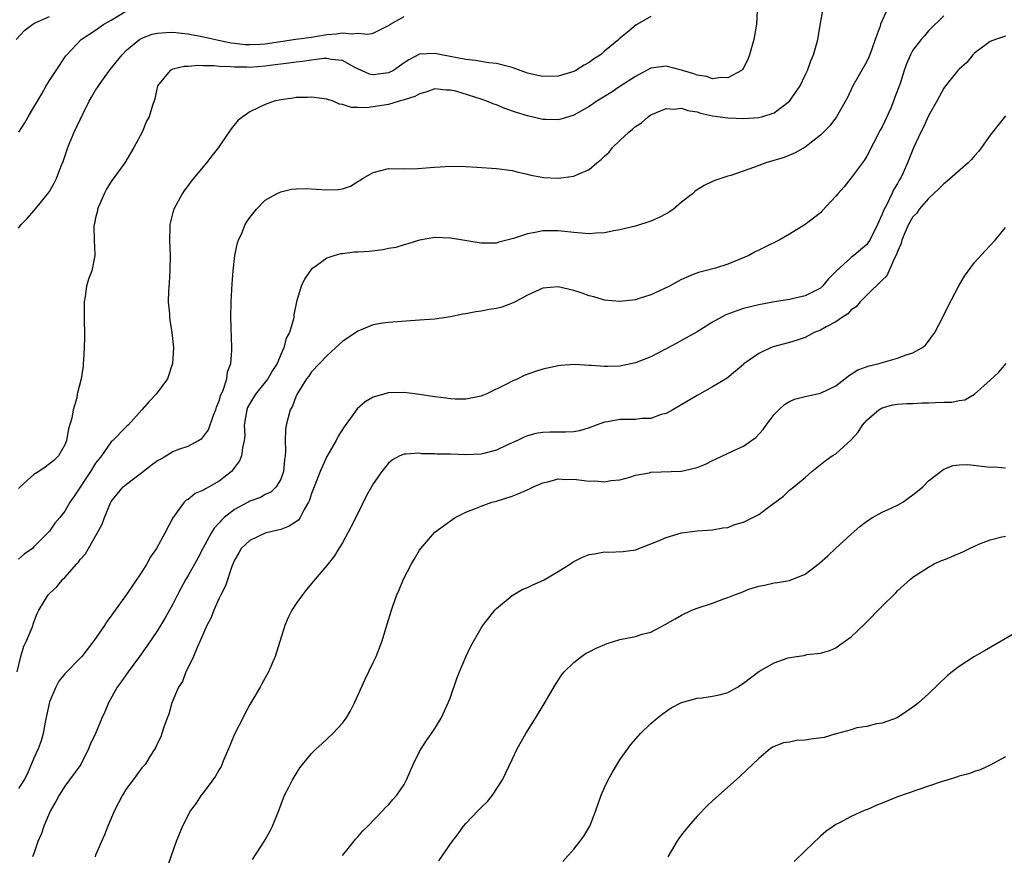
# Model space of a CAD drawing. Units: inches. Extents: x 2604000 to 2607000, y 1482000 to 1485000.
# Drawn here: x 2605111 to 2605239, y 1484107 to 1484216 of the extents above; entities that cross this region are included whole.
import ezdxf

# ---------------------------------------------------------------- set-up
doc = ezdxf.new("R2010")
doc.units = ezdxf.units.IN
doc.header["$MEASUREMENT"] = 0
doc.layers.add('LD26041482_10ft', color=71, linetype='Continuous')

msp = doc.modelspace()

# ---------------------------------------------------------------- linework, layer by layer
at = {"layer": 'LD26041482_10ft'}
for points, elevation in [([(2605110.83, 1484131), (2605111.28, 1484133), (2605111.68, 1484134.31), (2605112.03, 1484135), (2605112.76, 1484136.76), (2605113, 1484137.44), (2605113.43, 1484138.57), (2605113.63, 1484139), (2605114.84, 1484141), (2605115, 1484141.16), (2605115.98, 1484142.02), (2605116.76, 1484143), (2605117, 1484143.22), (2605118.55, 1484145), (2605118.77, 1484145.23), (2605119, 1484145.55), (2605119.69, 1484146.31), (2605120.05, 1484147), (2605121.21, 1484149), (2605121.85, 1484150.15), (2605122.14, 1484151), (2605122.95, 1484153), (2605123, 1484153.08), (2605124.58, 1484155), (2605125, 1484155.35), (2605127, 1484156.85), (2605128.21, 1484157.79), (2605129, 1484158.39), (2605129.4, 1484158.6), (2605131, 1484159.56), (2605131.92, 1484159.92), (2605133, 1484160.26), (2605134.35, 1484161), (2605134.75, 1484161.25), (2605135, 1484161.52), (2605135.62, 1484162.38), (2605136.27, 1484164.27), (2605136.58, 1484165), (2605136.68, 1484165.32), (2605137, 1484166.14), (2605137.19, 1484166.81), (2605137.53, 1484167.53), (2605138, 1484169), (2605138.11, 1484169.89), (2605138.55, 1484171), (2605138.67, 1484172.67), (2605138.68, 1484173), (2605138.53, 1484177), (2605138.56, 1484179), (2605138.7, 1484181.3), (2605138.83, 1484183), (2605139.05, 1484185), (2605139.38, 1484186.62), (2605139.51, 1484187), (2605139.98, 1484187.98), (2605140.41, 1484189), (2605140.62, 1484189.38), (2605141, 1484189.94), (2605141.85, 1484191), (2605143, 1484192.18), (2605144.45, 1484193), (2605145, 1484193.27), (2605146.42, 1484193.58), (2605147, 1484193.66), (2605148.32, 1484193.68), (2605151, 1484193.5), (2605152.44, 1484193.56), (2605153, 1484193.65), (2605154.03, 1484193.97), (2605155, 1484194.59), (2605155.27, 1484194.73), (2605155.62, 1484195), (2605157, 1484195.78), (2605159, 1484196.28), (2605160.24, 1484196.24), (2605161, 1484196.26), (2605162.25, 1484196.25), (2605164.39, 1484196.39), (2605165, 1484196.47), (2605167, 1484196.58), (2605169, 1484196.53), (2605170.45, 1484196.45), (2605173, 1484196.27), (2605175, 1484196.01), (2605175.81, 1484195.81), (2605177, 1484195.55), (2605177.43, 1484195.43), (2605179.11, 1484195.11), (2605181, 1484195.01), (2605183, 1484195.27), (2605183.56, 1484195.56), (2605185, 1484196.13), (2605185.99, 1484197), (2605186.57, 1484197.43), (2605187, 1484197.88), (2605187.59, 1484198.41), (2605188.02, 1484199), (2605189, 1484199.9), (2605190.13, 1484201), (2605190.63, 1484201.37), (2605191, 1484201.71), (2605191.78, 1484202.22), (2605192.65, 1484203), (2605193, 1484203.23), (2605195, 1484204.05), (2605195.99, 1484203.99), (2605197, 1484204.09), (2605197.78, 1484203.78), (2605199, 1484203.61), (2605199.45, 1484203.45), (2605201, 1484203.12), (2605203, 1484202.84), (2605205, 1484202.78), (2605207, 1484202.9), (2605207.38, 1484203), (2605209, 1484203.52), (2605210.99, 1484205.01), (2605212.37, 1484207), (2605213, 1484208.37), (2605213.3, 1484209), (2605213.75, 1484210.25), (2605214.08, 1484211), (2605214.53, 1484212.53), (2605214.66, 1484213), (2605215, 1484215.12), (2605215.34, 1484217)], 9110), ([(2605223.69, 1484217), (2605222.81, 1484215), (2605222.75, 1484214.75), (2605222.09, 1484213), (2605221.62, 1484211.62), (2605221.28, 1484210.72), (2605221, 1484210.17), (2605219.2, 1484207), (2605218.5, 1484205.5), (2605217.08, 1484203), (2605216.2, 1484201.8), (2605215, 1484200.59), (2605213, 1484199.05), (2605211.71, 1484198.29), (2605210.3, 1484197.7), (2605207.9, 1484197), (2605207, 1484196.68), (2605206.45, 1484196.45), (2605203.36, 1484195.36), (2605203, 1484195.27), (2605201.29, 1484194.71), (2605201, 1484194.6), (2605199.91, 1484194.09), (2605199, 1484193.53), (2605198.7, 1484193.3), (2605198.4, 1484193), (2605197, 1484191.91), (2605195.94, 1484191), (2605195.38, 1484190.62), (2605195, 1484190.4), (2605194.07, 1484189.93), (2605193, 1484189.43), (2605191, 1484188.82), (2605189, 1484188.33), (2605188.2, 1484188.2), (2605187, 1484187.95), (2605185.9, 1484187.9), (2605185, 1484187.82), (2605183, 1484187.96), (2605181, 1484188.18), (2605179, 1484188.18), (2605177.98, 1484187.97), (2605177, 1484187.81), (2605175.21, 1484187.2), (2605173.28, 1484186.72), (2605173, 1484186.61), (2605171, 1484186.6), (2605167, 1484187.26), (2605165, 1484187.31), (2605163, 1484186.98), (2605161.49, 1484186.51), (2605161, 1484186.4), (2605159.95, 1484186.05), (2605159, 1484185.89), (2605158.28, 1484185.72), (2605156.47, 1484185.53), (2605155, 1484185.41), (2605154.59, 1484185.41), (2605153, 1484185.21), (2605152.79, 1484185.21), (2605152.01, 1484185), (2605151, 1484184.65), (2605149.69, 1484183.69), (2605149, 1484183.22), (2605148.8, 1484183), (2605148.09, 1484181.91), (2605147.65, 1484181), (2605147.03, 1484178.97), (2605146.72, 1484177.28), (2605146.69, 1484177), (2605146.63, 1484176.63), (2605146.15, 1484175), (2605145.72, 1484174.28), (2605145.41, 1484173), (2605145, 1484172.14), (2605144.52, 1484171), (2605143.94, 1484170.06), (2605143.33, 1484169), (2605143, 1484168.56), (2605141.73, 1484167), (2605141, 1484165.8), (2605140.71, 1484165.29), (2605140.6, 1484165), (2605140.28, 1484163), (2605140.33, 1484161.67), (2605140.27, 1484161), (2605140.03, 1484160.03), (2605139.92, 1484159), (2605139.64, 1484158.35), (2605139, 1484157.49), (2605138.8, 1484157.2), (2605138.61, 1484157), (2605137, 1484155.72), (2605135.73, 1484155), (2605135.25, 1484154.75), (2605135, 1484154.55), (2605133.89, 1484154.11), (2605133, 1484153.37), (2605132.74, 1484153.26), (2605132.46, 1484153), (2605131.01, 1484150.99), (2605129.96, 1484149), (2605128.87, 1484147), (2605128.1, 1484145.9), (2605127.65, 1484145), (2605127, 1484143.96), (2605125, 1484141.03), (2605123.3, 1484138.7), (2605123, 1484138.25), (2605122.46, 1484137.54), (2605122.13, 1484137), (2605120.78, 1484135), (2605119.21, 1484133), (2605119, 1484132.76), (2605117.12, 1484130.88), (2605117, 1484130.75), (2605116.23, 1484129.77), (2605115.82, 1484129), (2605115, 1484127.11), (2605114.46, 1484124.46), (2605114.2, 1484123), (2605113.95, 1484122.05), (2605113.56, 1484121), (2605113, 1484119.81), (2605112.17, 1484117.83), (2605111.71, 1484117), (2605111, 1484115.87)], 9100), ([(2605206.78, 1484216.78), (2605206.69, 1484215), (2605206.38, 1484213), (2605205.81, 1484211), (2605205.57, 1484210.43), (2605205, 1484209.32), (2605204.88, 1484209.12), (2605204.77, 1484209), (2605203, 1484208.02), (2605202.08, 1484208.08), (2605201, 1484207.9), (2605200.21, 1484208.21), (2605199, 1484208.37), (2605198.56, 1484208.56), (2605197, 1484209.04), (2605195, 1484209.56), (2605193, 1484209.28), (2605191, 1484208.22), (2605189, 1484206.93), (2605187.86, 1484206.14), (2605185.98, 1484205), (2605185, 1484204.33), (2605183, 1484203.21), (2605182.33, 1484203), (2605181.34, 1484202.66), (2605181, 1484202.58), (2605179.38, 1484202.62), (2605179, 1484202.65), (2605177, 1484203.12), (2605175.56, 1484203.56), (2605174.08, 1484204.08), (2605173, 1484204.52), (2605172.63, 1484204.64), (2605171.75, 1484205), (2605171, 1484205.26), (2605167.71, 1484206.29), (2605167, 1484206.45), (2605166.45, 1484206.45), (2605165, 1484206.6), (2605163.81, 1484206.19), (2605163, 1484205.98), (2605162.4, 1484205.6), (2605161, 1484205.17), (2605160.88, 1484205.12), (2605160.36, 1484205), (2605159, 1484204.58), (2605157, 1484204.26), (2605156.14, 1484204.14), (2605155, 1484204.2), (2605154.17, 1484204.17), (2605153, 1484204.57), (2605152.61, 1484204.61), (2605151.8, 1484205), (2605151, 1484205.26), (2605149, 1484205.55), (2605148.51, 1484205.49), (2605147, 1484205.48), (2605146.6, 1484205.4), (2605145, 1484205.2), (2605144.14, 1484205), (2605143, 1484204.59), (2605142.17, 1484204.17), (2605141, 1484203.63), (2605140.07, 1484203), (2605139.47, 1484202.53), (2605138.56, 1484201.44), (2605138.27, 1484201), (2605136.91, 1484199), (2605136.06, 1484197.94), (2605135.37, 1484197), (2605133.38, 1484194.62), (2605133, 1484194.07), (2605132.53, 1484193.47), (2605132.23, 1484193), (2605131.12, 1484191), (2605131, 1484190.59), (2605130.6, 1484189), (2605130.62, 1484188.62), (2605130.57, 1484187), (2605130.65, 1484185), (2605130.62, 1484183), (2605130.54, 1484181.46), (2605130.43, 1484180.43), (2605130.42, 1484179), (2605130.57, 1484177.43), (2605130.59, 1484177), (2605130.63, 1484176.63), (2605130.9, 1484175), (2605131.08, 1484173), (2605130.97, 1484171), (2605130.33, 1484169), (2605128.85, 1484167), (2605127.93, 1484166.07), (2605126.99, 1484165), (2605125.21, 1484163), (2605125, 1484162.8), (2605123.21, 1484161), (2605123, 1484160.82), (2605121.74, 1484159), (2605121.4, 1484158.6), (2605121, 1484158.07), (2605120.59, 1484157.41), (2605120.34, 1484157), (2605118.2, 1484153.8), (2605117.63, 1484153), (2605117, 1484151.83), (2605116.34, 1484151), (2605115.71, 1484150.29), (2605115, 1484149.26), (2605114.77, 1484149), (2605113, 1484147.19), (2605112.8, 1484147), (2605111.74, 1484146.26), (2605111, 1484145.63)], 9120), ([(2605111.02, 1484201), (2605111.8, 1484202.2), (2605112.26, 1484203), (2605113, 1484204.23), (2605113.44, 1484205), (2605114.04, 1484205.96), (2605114.59, 1484207), (2605115, 1484207.7), (2605115.86, 1484209), (2605117.13, 1484210.87), (2605117.24, 1484211), (2605119.13, 1484213), (2605121, 1484214.2), (2605122.06, 1484215), (2605123, 1484215.53), (2605125, 1484216.74)], 9150), ([(2605110.67, 1484213), (2605111.8, 1484214.2), (2605112.84, 1484215), (2605113, 1484215.1), (2605113.15, 1484215.15), (2605115, 1484216)], 9160), ([(2605193, 1484215.99), (2605191.27, 1484215), (2605191.08, 1484214.92), (2605189.92, 1484213.92), (2605188.91, 1484213.09), (2605188.85, 1484213), (2605187, 1484211.48), (2605186.46, 1484211), (2605185.55, 1484210.45), (2605185, 1484210.03), (2605184.34, 1484209.66), (2605183.26, 1484209), (2605183, 1484208.88), (2605181, 1484208.27), (2605179, 1484208.19), (2605178.36, 1484208.36), (2605177, 1484208.66), (2605175, 1484209.39), (2605174.51, 1484209.49), (2605173, 1484209.89), (2605172.01, 1484209.99), (2605171, 1484210.14), (2605170.28, 1484210.28), (2605169, 1484210.4), (2605165.84, 1484211), (2605165, 1484211.18), (2605163, 1484211.09), (2605161.62, 1484210.38), (2605161, 1484209.99), (2605159.61, 1484209), (2605159, 1484208.68), (2605157, 1484208.41), (2605156.52, 1484208.51), (2605155, 1484209.19), (2605154.62, 1484209.38), (2605153, 1484210.28), (2605151.59, 1484210.41), (2605151, 1484210.55), (2605150.53, 1484210.53), (2605149, 1484210.35), (2605147.83, 1484210.17), (2605147, 1484210.09), (2605146.06, 1484209.94), (2605145, 1484209.82), (2605144.29, 1484209.71), (2605143, 1484209.55), (2605141, 1484209.38), (2605140.59, 1484209.41), (2605139, 1484209.41), (2605138.52, 1484209.48), (2605137, 1484209.52), (2605136.39, 1484209.61), (2605135, 1484209.58), (2605134.35, 1484209.65), (2605133, 1484209.5), (2605132.5, 1484209.5), (2605131, 1484209.15), (2605130.67, 1484209), (2605129.01, 1484207), (2605128.67, 1484205.33), (2605128.34, 1484204.34), (2605127.93, 1484203), (2605127.6, 1484202.4), (2605127.01, 1484201), (2605125.95, 1484199), (2605124.77, 1484197), (2605123, 1484194.61), (2605122.39, 1484193.61), (2605122.09, 1484193), (2605121.25, 1484191), (2605121.22, 1484190.78), (2605121, 1484189.89), (2605120.86, 1484189.14), (2605120.81, 1484189), (2605120.78, 1484188.78), (2605120.81, 1484187), (2605120.91, 1484185.09), (2605120.9, 1484185), (2605120.5, 1484183), (2605120.09, 1484181.91), (2605119.83, 1484181), (2605119.66, 1484179.66), (2605119.52, 1484179), (2605119.51, 1484178.49), (2605119.53, 1484177), (2605119.54, 1484174.46), (2605119.49, 1484173), (2605119.41, 1484171.41), (2605119.4, 1484171), (2605119.37, 1484170.63), (2605119.13, 1484169), (2605118.61, 1484167), (2605118.54, 1484166.54), (2605118.07, 1484165), (2605117.9, 1484163.9), (2605117.49, 1484162.51), (2605117.22, 1484161), (2605117, 1484160.46), (2605116.17, 1484159), (2605115.57, 1484158.43), (2605114.45, 1484157.55), (2605113.63, 1484157), (2605113, 1484156.61), (2605111.2, 1484155), (2605111, 1484154.79)], 9130), ([(2605111, 1484188.54), (2605111.34, 1484189), (2605112.16, 1484189.84), (2605113, 1484190.78), (2605113.79, 1484191.79), (2605114.87, 1484193.13), (2605115, 1484193.31), (2605115.63, 1484194.37), (2605115.92, 1484195), (2605116.48, 1484196.48), (2605116.8, 1484197.2), (2605117.39, 1484199), (2605117.64, 1484199.64), (2605118.22, 1484201), (2605119, 1484202.63), (2605119.13, 1484202.87), (2605119.34, 1484203.34), (2605120.15, 1484205), (2605120.45, 1484205.55), (2605121, 1484206.44), (2605121.23, 1484206.77), (2605121.36, 1484207), (2605122.9, 1484209.1), (2605124.43, 1484211), (2605125, 1484211.61), (2605126.7, 1484213), (2605127, 1484213.18), (2605128.32, 1484213.68), (2605129, 1484213.82), (2605130.08, 1484213.92), (2605131, 1484213.94), (2605132.17, 1484213.83), (2605133, 1484213.74), (2605135, 1484213.35), (2605136.91, 1484212.91), (2605138.59, 1484212.59), (2605139, 1484212.53), (2605140.38, 1484212.38), (2605141, 1484212.34), (2605142.4, 1484212.4), (2605143, 1484212.44), (2605146.96, 1484213.04), (2605149, 1484213.32), (2605151, 1484213.66), (2605152.25, 1484213.75), (2605153, 1484213.89), (2605154.26, 1484213.74), (2605155, 1484213.83), (2605156.32, 1484213.68), (2605157, 1484213.84), (2605158.71, 1484214.71), (2605159, 1484214.84), (2605159.22, 1484215), (2605161, 1484215.98)], 9140), ([(2605231, 1484216.1), (2605229, 1484214.12), (2605228.51, 1484213.49), (2605228.08, 1484213), (2605227, 1484211.63), (2605226.67, 1484211), (2605226.16, 1484209.84), (2605225.86, 1484209), (2605225.32, 1484207.32), (2605224.61, 1484205.39), (2605224.48, 1484205), (2605224.12, 1484204.12), (2605223.63, 1484203), (2605223, 1484201.69), (2605222.75, 1484201.25), (2605221, 1484197.88), (2605220.67, 1484197.33), (2605219, 1484195.07), (2605218.09, 1484193.91), (2605217.25, 1484193), (2605217, 1484192.67), (2605215.22, 1484190.78), (2605215, 1484190.55), (2605213, 1484189), (2605211, 1484187.77), (2605209.64, 1484187), (2605207.86, 1484186.14), (2605207, 1484185.68), (2605206.54, 1484185.46), (2605205.73, 1484185), (2605204.46, 1484184.46), (2605203, 1484183.88), (2605201.37, 1484183.37), (2605200.06, 1484183), (2605199.19, 1484182.81), (2605198.51, 1484182.51), (2605197, 1484181.9), (2605196.42, 1484181.58), (2605195.43, 1484181), (2605194.61, 1484180.61), (2605193, 1484179.89), (2605191.36, 1484179.36), (2605191, 1484179.25), (2605189, 1484179.02), (2605187, 1484179.22), (2605185.62, 1484179.62), (2605185, 1484179.76), (2605184.11, 1484180.11), (2605183, 1484180.47), (2605181, 1484180.94), (2605179, 1484180.76), (2605177, 1484179.86), (2605175.4, 1484179), (2605175.15, 1484178.85), (2605173.69, 1484178.31), (2605173, 1484178.12), (2605172.02, 1484177.98), (2605171, 1484177.77), (2605170.29, 1484177.71), (2605169, 1484177.44), (2605168.61, 1484177.39), (2605167, 1484177.05), (2605165, 1484176.76), (2605163, 1484176.59), (2605159, 1484176.31), (2605158.2, 1484176.2), (2605157, 1484175.99), (2605155, 1484175.2), (2605153, 1484173.84), (2605152.11, 1484173), (2605151, 1484171.99), (2605150.01, 1484171), (2605149, 1484169.91), (2605148.64, 1484169.36), (2605148.35, 1484169), (2605147.2, 1484167.2), (2605147, 1484166.81), (2605146.53, 1484165.47), (2605146.23, 1484165), (2605145.7, 1484163), (2605145.61, 1484162.39), (2605145.58, 1484161), (2605145.64, 1484159.64), (2605145.59, 1484159), (2605145.49, 1484158.51), (2605145.34, 1484157), (2605145, 1484156), (2605144.42, 1484155), (2605143.7, 1484154.3), (2605143, 1484153.99), (2605142.39, 1484153.61), (2605141, 1484153.13), (2605140.78, 1484153), (2605139, 1484152.05), (2605137.66, 1484151), (2605137.31, 1484150.69), (2605137, 1484150.34), (2605136.35, 1484149.65), (2605135.97, 1484149), (2605134.91, 1484147), (2605134.27, 1484145.73), (2605133, 1484143.48), (2605132.7, 1484143), (2605132.09, 1484141.91), (2605131.61, 1484141), (2605131, 1484139.78), (2605130.01, 1484137.99), (2605129, 1484136.34), (2605127.65, 1484134.35), (2605126.69, 1484133), (2605125.22, 1484131), (2605124.3, 1484129.7), (2605123.79, 1484129), (2605122.66, 1484127), (2605122.17, 1484125.83), (2605121.79, 1484125), (2605120.96, 1484123), (2605120.32, 1484121.67), (2605120.08, 1484121), (2605119.06, 1484119), (2605117.62, 1484117), (2605117, 1484116.16), (2605116.25, 1484115), (2605115.82, 1484114.18), (2605115.13, 1484113), (2605114.27, 1484111), (2605113.98, 1484110.02), (2605113.51, 1484109), (2605113, 1484107.44), (2605112.82, 1484107)], 9090), ([(2605239, 1484213.44), (2605237.7, 1484213), (2605237, 1484212.74), (2605235, 1484211.25), (2605234.77, 1484211), (2605233.98, 1484210.02), (2605233, 1484209.17), (2605232.84, 1484209), (2605231.21, 1484207), (2605231, 1484206.69), (2605230.09, 1484205), (2605229, 1484203.11), (2605228.36, 1484201.64), (2605228.02, 1484201), (2605227.05, 1484198.95), (2605226.29, 1484197), (2605225.73, 1484195.73), (2605225.39, 1484195), (2605225.23, 1484194.77), (2605225, 1484194.34), (2605224.49, 1484193.51), (2605224.26, 1484193), (2605223.6, 1484191.6), (2605223.17, 1484190.83), (2605223, 1484190.35), (2605222.38, 1484189), (2605221.39, 1484187), (2605221.25, 1484186.75), (2605221, 1484186.43), (2605219.32, 1484185), (2605219, 1484184.75), (2605217.02, 1484182.98), (2605216.05, 1484181.95), (2605215.26, 1484181), (2605215, 1484180.77), (2605213, 1484179.76), (2605211, 1484179.28), (2605209.03, 1484178.97), (2605207, 1484178.61), (2605205, 1484178.11), (2605204.16, 1484177.84), (2605202.72, 1484177.28), (2605201, 1484176.33), (2605199, 1484175.11), (2605197, 1484173.96), (2605196.36, 1484173.64), (2605195, 1484172.88), (2605193, 1484171.84), (2605191, 1484171.06), (2605189, 1484170.66), (2605187.38, 1484170.62), (2605187, 1484170.6), (2605185.26, 1484170.74), (2605185, 1484170.72), (2605183.16, 1484170.84), (2605181.28, 1484170.72), (2605181, 1484170.68), (2605179.61, 1484170.39), (2605179, 1484170.26), (2605178.05, 1484169.95), (2605176.58, 1484169.42), (2605175.77, 1484169), (2605175, 1484168.69), (2605174.3, 1484168.3), (2605171.66, 1484167), (2605171.18, 1484166.82), (2605171, 1484166.74), (2605169, 1484166.36), (2605167.63, 1484166.37), (2605167, 1484166.39), (2605166.48, 1484166.48), (2605165, 1484166.66), (2605163, 1484166.97), (2605161, 1484167.21), (2605159, 1484167.18), (2605157, 1484166.63), (2605155.97, 1484166.02), (2605154.9, 1484165.1), (2605154.39, 1484164.39), (2605153.21, 1484162.79), (2605152.44, 1484161.56), (2605152.18, 1484161), (2605151, 1484158.93), (2605150.13, 1484157), (2605149.32, 1484155), (2605149.24, 1484154.76), (2605149, 1484154.14), (2605148.73, 1484153.27), (2605148.62, 1484153), (2605148.05, 1484152.05), (2605147.52, 1484151), (2605147.32, 1484150.68), (2605146.1, 1484149.9), (2605145, 1484149.46), (2605144.62, 1484149.38), (2605143, 1484148.97), (2605141, 1484148.05), (2605139.89, 1484147), (2605139.55, 1484146.45), (2605139, 1484145.48), (2605138.68, 1484144.68), (2605137.83, 1484142.17), (2605137.22, 1484141), (2605137, 1484140.54), (2605136.32, 1484139), (2605135.97, 1484138.03), (2605135.44, 1484137), (2605135, 1484136.02), (2605134.56, 1484135), (2605134.15, 1484134.15), (2605133.68, 1484133), (2605133, 1484131.57), (2605132.71, 1484131), (2605132.25, 1484129.75), (2605131.76, 1484129), (2605130.9, 1484127), (2605130.5, 1484125.5), (2605130.29, 1484125), (2605129.84, 1484123.84), (2605129.59, 1484123), (2605129.44, 1484122.56), (2605129, 1484121.76), (2605128.79, 1484121.21), (2605128.67, 1484121), (2605128.02, 1484120.02), (2605127.4, 1484119), (2605127, 1484118.55), (2605125.87, 1484117), (2605125, 1484115.85), (2605124.5, 1484115), (2605123.46, 1484113), (2605122.59, 1484111), (2605122.15, 1484109.85), (2605121.74, 1484109), (2605121, 1484107.23), (2605120.92, 1484107)], 9080), ([(2605239, 1484203.09), (2605237, 1484200.61), (2605235.88, 1484199), (2605235.51, 1484198.49), (2605235, 1484197.94), (2605234.57, 1484197.43), (2605234.17, 1484197), (2605231.41, 1484194.59), (2605231, 1484194.31), (2605230.36, 1484193.64), (2605229, 1484192.39), (2605227.82, 1484191), (2605227.5, 1484190.5), (2605227, 1484189.99), (2605226.43, 1484189), (2605225.95, 1484187.95), (2605225.57, 1484187), (2605225.46, 1484186.54), (2605225, 1484185.53), (2605224.88, 1484185.12), (2605224.57, 1484184.57), (2605223.63, 1484182.37), (2605223, 1484181.79), (2605221, 1484179.86), (2605220.15, 1484179), (2605219.65, 1484178.35), (2605219, 1484177.93), (2605218.56, 1484177.44), (2605217.88, 1484177), (2605217, 1484176.39), (2605215.75, 1484175.75), (2605215, 1484175.32), (2605214.18, 1484175), (2605213, 1484174.38), (2605212, 1484174), (2605211, 1484173.71), (2605208.87, 1484173.13), (2605208.51, 1484173), (2605207, 1484172.3), (2605205.07, 1484170.93), (2605205, 1484170.86), (2605204, 1484170), (2605202.9, 1484169.1), (2605201, 1484167.97), (2605199, 1484166.84), (2605196.6, 1484165.4), (2605195.85, 1484165), (2605195, 1484164.51), (2605194.36, 1484164.36), (2605193, 1484163.86), (2605191.84, 1484163.84), (2605191, 1484163.71), (2605189.73, 1484163.73), (2605189, 1484163.71), (2605187.44, 1484163.44), (2605187, 1484163.4), (2605185.92, 1484163), (2605185, 1484162.63), (2605183.75, 1484162.25), (2605183, 1484162.13), (2605181.93, 1484162.07), (2605181, 1484162.09), (2605179.92, 1484162.08), (2605179, 1484162.04), (2605178.1, 1484161.9), (2605177, 1484161.59), (2605176.58, 1484161.42), (2605175.71, 1484161), (2605174.42, 1484160.42), (2605173, 1484159.75), (2605171.33, 1484159.33), (2605171, 1484159.22), (2605169, 1484159.14), (2605167, 1484159.21), (2605165.23, 1484159.23), (2605165, 1484159.26), (2605163.29, 1484159.29), (2605163, 1484159.34), (2605161.21, 1484159.21), (2605161, 1484159.23), (2605160.47, 1484159), (2605159.49, 1484158.51), (2605159, 1484158.06), (2605158.11, 1484157), (2605157, 1484155.37), (2605156.77, 1484155), (2605156.12, 1484153.88), (2605155, 1484151.55), (2605154.14, 1484149.86), (2605153, 1484147.73), (2605152.54, 1484147), (2605151.96, 1484146.04), (2605151.15, 1484145), (2605151, 1484144.78), (2605149.45, 1484143), (2605148.34, 1484141.66), (2605147.83, 1484141), (2605147, 1484139.85), (2605146.46, 1484139), (2605145.96, 1484138.04), (2605145.53, 1484137), (2605144.3, 1484133), (2605143.43, 1484131), (2605142.55, 1484129.45), (2605142.35, 1484129), (2605141.4, 1484127.4), (2605141, 1484126.76), (2605140.38, 1484125.62), (2605140.08, 1484125), (2605139, 1484122.93), (2605138.25, 1484121), (2605137.63, 1484119.63), (2605137.26, 1484118.74), (2605137, 1484118.34), (2605136.54, 1484117.46), (2605135, 1484115.36), (2605134.69, 1484115), (2605134.04, 1484113.96), (2605133.28, 1484113), (2605132.25, 1484111), (2605131.46, 1484109), (2605130.06, 1484105)], 9070), ([(2605141.33, 1484106.67), (2605142.87, 1484109), (2605143, 1484109.21), (2605143.63, 1484110.37), (2605143.93, 1484111), (2605144.74, 1484113), (2605145.35, 1484114.65), (2605145.51, 1484115), (2605146.05, 1484116.05), (2605146.51, 1484117), (2605147.47, 1484118.53), (2605147.83, 1484119), (2605149, 1484120.39), (2605149.59, 1484121), (2605150.32, 1484121.68), (2605151.78, 1484123), (2605153, 1484124.36), (2605153.48, 1484125), (2605154.05, 1484125.95), (2605154.57, 1484127), (2605155.94, 1484130.06), (2605157, 1484132.2), (2605157.36, 1484133), (2605158.16, 1484135), (2605158.64, 1484136.64), (2605158.82, 1484137.18), (2605159.35, 1484139), (2605159.52, 1484139.52), (2605160.08, 1484141), (2605160.37, 1484141.63), (2605160.93, 1484143), (2605161.98, 1484145), (2605162.34, 1484145.66), (2605163, 1484146.79), (2605163.17, 1484147), (2605165, 1484149.1), (2605167, 1484150.6), (2605167.63, 1484151), (2605169, 1484151.7), (2605170.13, 1484152.13), (2605171, 1484152.5), (2605172.38, 1484153), (2605173, 1484153.15), (2605175, 1484153.77), (2605175.87, 1484154.13), (2605177.26, 1484154.74), (2605177.77, 1484155), (2605179, 1484155.5), (2605179.65, 1484155.65), (2605181, 1484156.02), (2605181.96, 1484155.96), (2605183, 1484155.98), (2605185, 1484155.74), (2605185.75, 1484155.75), (2605187, 1484155.64), (2605187.8, 1484155.8), (2605189, 1484155.91), (2605190.26, 1484156.26), (2605191, 1484156.49), (2605192.83, 1484156.83), (2605193, 1484156.88), (2605197, 1484157.02), (2605199, 1484157.5), (2605200.08, 1484157.92), (2605201, 1484158.43), (2605201.4, 1484158.6), (2605203.66, 1484159.66), (2605205, 1484160.27), (2605206.07, 1484161), (2605206.6, 1484161.4), (2605207.56, 1484162.44), (2605207.96, 1484163), (2605209, 1484164.37), (2605209.59, 1484165), (2605210.35, 1484165.65), (2605211, 1484166.07), (2605211.65, 1484166.35), (2605213, 1484166.73), (2605215, 1484167.16), (2605217, 1484168.11), (2605218.18, 1484169), (2605218.63, 1484169.37), (2605219, 1484169.59), (2605219.84, 1484170.16), (2605221.31, 1484170.69), (2605222.63, 1484171), (2605223.16, 1484171.16), (2605225, 1484171.66), (2605226.12, 1484172.12), (2605227, 1484172.37), (2605228.16, 1484173), (2605228.62, 1484173.37), (2605229.84, 1484175), (2605230.88, 1484177), (2605231.57, 1484178.43), (2605232.94, 1484181.06), (2605233.68, 1484182.32), (2605235, 1484184.08), (2605236.38, 1484185.62), (2605237.65, 1484187), (2605239, 1484188.62)], 9060), ([(2605153, 1484107.18), (2605154.48, 1484109), (2605154.71, 1484109.29), (2605155, 1484109.62), (2605155.63, 1484110.37), (2605156.3, 1484111), (2605158.25, 1484113), (2605158.6, 1484113.4), (2605159, 1484113.75), (2605159.56, 1484114.44), (2605160.06, 1484115), (2605161, 1484116.4), (2605161.32, 1484117), (2605162.17, 1484119), (2605163, 1484120.66), (2605163.2, 1484121), (2605163.9, 1484122.1), (2605164.57, 1484123), (2605165, 1484123.66), (2605165.83, 1484125), (2605166.73, 1484127), (2605167, 1484127.71), (2605167.86, 1484130.14), (2605168.19, 1484131), (2605169, 1484132.93), (2605169.67, 1484134.33), (2605171, 1484136.65), (2605171.23, 1484137), (2605171.98, 1484138.02), (2605172.79, 1484139), (2605173, 1484139.23), (2605175, 1484140.92), (2605176.33, 1484141.67), (2605177, 1484141.95), (2605177.7, 1484142.3), (2605179.1, 1484142.9), (2605181, 1484144.01), (2605182.57, 1484145), (2605182.81, 1484145.19), (2605183, 1484145.29), (2605184.15, 1484145.85), (2605185, 1484146.23), (2605185.71, 1484146.29), (2605187, 1484146.57), (2605187.49, 1484146.51), (2605189.4, 1484146.6), (2605191, 1484146.84), (2605193, 1484147.59), (2605193.99, 1484147.99), (2605195, 1484148.44), (2605196.98, 1484149.02), (2605199, 1484149.29), (2605201, 1484149.42), (2605202.34, 1484149.66), (2605203, 1484149.74), (2605203.9, 1484150.1), (2605205, 1484150.42), (2605206.21, 1484151), (2605207, 1484151.42), (2605208.62, 1484152.62), (2605210.22, 1484153.78), (2605211, 1484154.54), (2605211.53, 1484155), (2605213, 1484156.22), (2605213.88, 1484157), (2605215.62, 1484158.38), (2605216.51, 1484159), (2605217, 1484159.29), (2605219, 1484161.07), (2605219.9, 1484162.1), (2605220.47, 1484163), (2605221, 1484163.63), (2605222.57, 1484165), (2605223, 1484165.26), (2605224.39, 1484165.61), (2605225, 1484165.71), (2605226.2, 1484165.8), (2605227, 1484165.81), (2605228.13, 1484165.87), (2605229, 1484165.87), (2605229.94, 1484165.94), (2605231, 1484165.97), (2605232.04, 1484165.96), (2605233, 1484166.18), (2605233.73, 1484166.27), (2605235, 1484167), (2605237, 1484168.83), (2605238.12, 1484169.88), (2605239.1, 1484171)], 9050), ([(2605165.5, 1484106.5), (2605167.25, 1484109), (2605168.01, 1484109.99), (2605168.72, 1484111), (2605169, 1484111.33), (2605170.6, 1484113), (2605171, 1484113.41), (2605171.81, 1484114.19), (2605172.46, 1484115), (2605173.75, 1484117), (2605175, 1484119.63), (2605175.67, 1484121), (2605176.79, 1484123), (2605178.05, 1484125), (2605179.17, 1484126.83), (2605180.63, 1484129.37), (2605181.43, 1484130.57), (2605181.78, 1484131), (2605183, 1484132.23), (2605183.99, 1484133), (2605184.6, 1484133.4), (2605185, 1484133.58), (2605185.92, 1484134.08), (2605187.34, 1484134.66), (2605189, 1484135.19), (2605191, 1484135.6), (2605191.88, 1484135.88), (2605193, 1484136.15), (2605194.86, 1484137.14), (2605196.14, 1484137.86), (2605197, 1484138.37), (2605198.33, 1484139), (2605199, 1484139.24), (2605201, 1484139.9), (2605202.46, 1484140.46), (2605203, 1484140.64), (2605203.86, 1484141), (2605204.7, 1484141.3), (2605205, 1484141.44), (2605205.73, 1484141.73), (2605207, 1484142.13), (2605207.76, 1484142.24), (2605209, 1484142.53), (2605209.42, 1484142.58), (2605211, 1484142.86), (2605213, 1484143.68), (2605214.89, 1484145.11), (2605215.94, 1484146.06), (2605216.96, 1484147), (2605219, 1484148.85), (2605220.13, 1484149.87), (2605221, 1484150.52), (2605221.77, 1484151), (2605223, 1484151.7), (2605224.27, 1484152.27), (2605225, 1484152.62), (2605225.69, 1484153), (2605227, 1484153.96), (2605227.59, 1484154.41), (2605228.27, 1484155), (2605229, 1484155.78), (2605231, 1484157.3), (2605232.23, 1484157.77), (2605233, 1484157.86), (2605234.12, 1484157.88), (2605237, 1484157.53), (2605237.57, 1484157.57), (2605239, 1484157.45)], 9040), ([(2605181.59, 1484106.41), (2605183, 1484108), (2605183.81, 1484109), (2605184.3, 1484109.7), (2605185.09, 1484111), (2605185.86, 1484113), (2605186.57, 1484115), (2605187, 1484115.98), (2605187.49, 1484117), (2605188.02, 1484117.98), (2605189, 1484119.57), (2605190.43, 1484121.57), (2605191.34, 1484122.66), (2605191.68, 1484123), (2605193, 1484124.28), (2605193.83, 1484125), (2605194.47, 1484125.53), (2605195.66, 1484126.34), (2605197, 1484127.04), (2605199, 1484127.6), (2605199.62, 1484127.62), (2605201, 1484127.84), (2605202.06, 1484128.06), (2605203, 1484128.31), (2605204.23, 1484129), (2605204.68, 1484129.32), (2605205, 1484129.51), (2605207, 1484131.04), (2605209, 1484132.15), (2605210.81, 1484132.81), (2605211.9, 1484133), (2605212.87, 1484133.13), (2605213.24, 1484133.24), (2605215, 1484133.41), (2605216.22, 1484133.78), (2605217, 1484134.12), (2605217.52, 1484134.48), (2605219, 1484135.55), (2605220.77, 1484137.23), (2605223, 1484139.5), (2605224.76, 1484141.24), (2605225, 1484141.49), (2605226.67, 1484143), (2605227, 1484143.27), (2605229, 1484144.58), (2605229.75, 1484145), (2605230.62, 1484145.38), (2605231, 1484145.52), (2605232.04, 1484145.96), (2605233.45, 1484146.55), (2605234.32, 1484147), (2605235.56, 1484147.56), (2605237, 1484148.13), (2605238.52, 1484148.52), (2605239, 1484148.6)], 9030), ([(2605241.95, 1484137), (2605236.28, 1484133.72), (2605235, 1484133.01), (2605233, 1484131.71), (2605232.07, 1484131), (2605231.49, 1484130.51), (2605229, 1484128.15), (2605227.73, 1484127), (2605227.32, 1484126.68), (2605227, 1484126.4), (2605226.15, 1484125.85), (2605224.96, 1484125.04), (2605223, 1484124.34), (2605222.26, 1484124.26), (2605221, 1484123.91), (2605219.72, 1484123.72), (2605219, 1484123.46), (2605217.06, 1484122.94), (2605217, 1484122.94), (2605215.5, 1484122.5), (2605213.75, 1484122.25), (2605213, 1484122.12), (2605211.91, 1484122.09), (2605211, 1484121.87), (2605210.2, 1484121.8), (2605208.79, 1484121.21), (2605208.5, 1484121), (2605207, 1484119.76), (2605204.56, 1484117.44), (2605201, 1484114.26), (2605200.35, 1484113.65), (2605199, 1484112.28), (2605197.9, 1484111), (2605197, 1484109.87), (2605196.63, 1484109.37), (2605196.39, 1484109), (2605195.22, 1484107)], 9020), ([(2605239, 1484119.96), (2605237, 1484118.88), (2605235.7, 1484118.3), (2605235, 1484118.08), (2605234.23, 1484117.77), (2605233, 1484117.48), (2605232.66, 1484117.34), (2605231.56, 1484117), (2605230.78, 1484116.78), (2605229, 1484116.16), (2605227.76, 1484115.76), (2605225, 1484114.77), (2605223.73, 1484114.27), (2605223, 1484113.95), (2605222.3, 1484113.7), (2605221, 1484113.12), (2605220.9, 1484113.1), (2605220.67, 1484113), (2605219, 1484112.23), (2605217.38, 1484111.38), (2605217, 1484111.21), (2605216.68, 1484111), (2605215.7, 1484110.3), (2605215, 1484109.68), (2605213, 1484107.8), (2605211.59, 1484106.41)], 9010)]:
    msp.add_lwpolyline(points, dxfattribs=dict(at, elevation=elevation))

doc.saveas('drawing.dxf')
